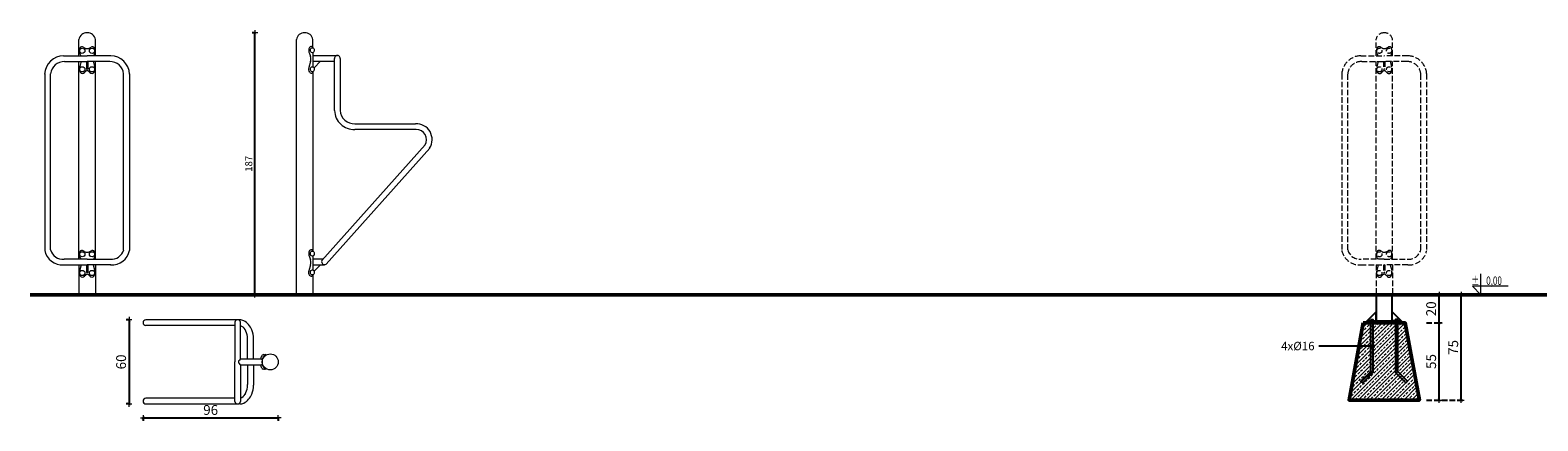
# Model space of a CAD drawing. Units: millimetres. Extents: x 1440 to 3549, y 1201 to 1641.
# Drawn here: x 1440 to 2512, y 1363 to 1641 of the extents above; entities that cross this region are included whole.
import ezdxf
from ezdxf import colors
from ezdxf.entities.mleader import LeaderData, LeaderLine
from ezdxf.enums import TextEntityAlignment as Align
from ezdxf.math import Vec2, Vec3

# ---------------------------------------------------------------- set-up
doc = ezdxf.new("R2010")
doc.units = ezdxf.units.MM
doc.linetypes.add('JIS_02_4.0', pattern=[5.5, 4, -1.5])
doc.layers.get('Defpoints').update_dxf_attribs({"color": 250})
for name, color, linetype, lineweight in [('0-02 opis', 11, 'Continuous', 0), ('0-03 wymiary', 6, 'Continuous', 5), ('05', 5, 'Continuous', 25), ('1-03 sc zelbet', 3, 'Continuous', 50), ('1-15 hatch', 189, 'Continuous', 0), ('2D - Ogólne_Nr_Pióra__1', 7, 'Continuous', 13)]:
    doc.layers.add(name, color=color, linetype=linetype, lineweight=lineweight)
doc.styles.add('1-20 romans', font='romans.shx', dxfattribs={"width": 0.7, "height": 5})
doc.styles.add('1-25', font='txt', dxfattribs={"height": 7})
doc.styles.add('ROMANS', font='romans', dxfattribs={"width": 0.7})
doc.dimstyles.new('1-20', dxfattribs={"dimtxt": 5, "dimasz": 0.2, "dimexe": 2, "dimexo": 12.5, "dimgap": 1.25, "dimtad": 1, "dimdec": 0, "dimrnd": 0.5, "dimtxsty": '1-20 romans', "dimblk": 'BG dim mark', "dimcen": 0, "dimclrd": 256, "dimclre": 256, "dimclrt": 11, "dimadec": 0, "dimazin": 0, "dimtfac": 1, "dimtdec": 0, "dimtix": 1, "dimtmove": 1, "dimatfit": 3, "dimfxl": 0.5, "dimfxlon": 1, "dimarcsym": 0})
doc.dimstyles.new('1-25', dxfattribs={"dimtxt": 7, "dimasz": 0.2, "dimexe": 2, "dimexo": 5, "dimgap": 1.25, "dimtad": 1, "dimdec": 0, "dimrnd": 0.5, "dimtxsty": '1-25', "dimblk": 'BG dim mark', "dimcen": 0, "dimclrd": 256, "dimclre": 8, "dimclrt": 11, "dimadec": 0, "dimazin": 0, "dimtfac": 1, "dimtdec": 0, "dimtix": 1, "dimtmove": 1, "dimatfit": 3, "dimfxl": 0.5, "dimtfill": 1, "dimarcsym": 0})

# ---------------------------------------------------------------- blocks, each defined once
blk = doc.blocks.new('BG dim mark')
for p, q in [((10, 0), (-10, 0)), ((0, -10), (0, 10))]:
    blk.add_line(p, q)
at = {"color": 0, "linetype": 'ByBlock', "const_width": 1.5}
blk.add_lwpolyline([(5, 5), (-5, -5)], dxfattribs=at)
blk = doc.blocks.new('*D24')
at = {"layer": '0-03 wymiary', "color": 8, "linetype": 'JIS_02_4.0', "lineweight": -2, "transparency": 16777216}
for p, q in [((2433.2, 1433.1), (2444.4, 1433.1)), ((2433.2, 1378.1), (2444.4, 1378.1))]:
    blk.add_line(p, q, dxfattribs=at)
at = {"layer": '0-03 wymiary', "lineweight": -2, "transparency": 16777216}
blk.add_line((2442.4, 1378.3), (2442.4, 1432.9), dxfattribs=at)
at = {"layer": 'Defpoints', "color": 0, "transparency": 16777216}
for p in [(2428.2, 1433.1), (2442.4, 1433.1), (2428.2, 1378.1)]:
    blk.add_point(p, dxfattribs=at)
at = {"layer": '0-03 wymiary', "lineweight": -2, "transparency": 16777216, "xscale": 0.2, "yscale": 0.2, "zscale": 0.2}
for p, rotation in [((2442.4, 1433.1), 90), ((2442.4, 1378.1), 270)]:
    blk.add_blockref('BG dim mark', p, dxfattribs=dict(at, rotation=rotation))
at = {"layer": '0-03 wymiary', "color": 11, "transparency": 16777216, "insert": (2437.5, 1405.6), "char_height": 7, "attachment_point": 5, "rotation": 90, "style": '1-25', "bg_fill": 3, "box_fill_scale": 1.1, "bg_fill_color": 256, "bg_fill_true_color": 13158600, "bg_fill_transparency": 0}
blk.add_mtext('55', dxfattribs=at)
blk = doc.blocks.new('*D25')
at = {"layer": '0-03 wymiary', "color": 8, "linetype": 'JIS_02_4.0', "lineweight": -2, "transparency": 16777216}
for p, q in [((2433.2, 1453.1), (2444.4, 1453.1)), ((2433.2, 1433.1), (2444.4, 1433.1))]:
    blk.add_line(p, q, dxfattribs=at)
at = {"layer": '0-03 wymiary', "lineweight": -2, "transparency": 16777216}
blk.add_line((2442.4, 1433.3), (2442.4, 1452.9), dxfattribs=at)
at = {"layer": '0-03 wymiary', "lineweight": -2, "transparency": 16777216, "xscale": 0.2, "yscale": 0.2, "zscale": 0.2}
for p, rotation in [((2442.4, 1453.1), 90), ((2442.4, 1433.1), 270)]:
    blk.add_blockref('BG dim mark', p, dxfattribs=dict(at, rotation=rotation))
at = {"layer": '0-03 wymiary', "color": 11, "transparency": 16777216, "insert": (2437.5, 1443.1), "char_height": 7, "attachment_point": 5, "rotation": 90, "style": '1-25', "bg_fill": 3, "box_fill_scale": 1.1, "bg_fill_color": 256, "bg_fill_true_color": 13158600, "bg_fill_transparency": 0}
blk.add_mtext('20', dxfattribs=at)
at = {"layer": 'Defpoints', "color": 0, "transparency": 16777216}
for p in [(2428.2, 1453.1), (2442.4, 1453.1), (2428.2, 1433.1)]:
    blk.add_point(p, dxfattribs=at)
blk = doc.blocks.new('*D26')
at = {"layer": '0-03 wymiary', "color": 8, "linetype": 'JIS_02_4.0', "lineweight": -2, "transparency": 16777216}
for p, q in [((2433.2, 1453.1), (2460, 1453.1)), ((2433.2, 1378.1), (2460, 1378.1))]:
    blk.add_line(p, q, dxfattribs=at)
at = {"layer": '0-03 wymiary', "lineweight": -2, "transparency": 16777216}
blk.add_line((2458, 1378.3), (2458, 1452.9), dxfattribs=at)
at = {"layer": 'Defpoints', "color": 0, "transparency": 16777216}
for p in [(2428.2, 1453.1), (2458, 1453.1), (2428.2, 1378.1)]:
    blk.add_point(p, dxfattribs=at)
at = {"layer": '0-03 wymiary', "lineweight": -2, "transparency": 16777216, "xscale": 0.2, "yscale": 0.2, "zscale": 0.2}
for p, rotation in [((2458, 1453.1), 90), ((2458, 1378.1), 270)]:
    blk.add_blockref('BG dim mark', p, dxfattribs=dict(at, rotation=rotation))
at = {"layer": '0-03 wymiary', "color": 11, "transparency": 16777216, "insert": (2453.2, 1415.6), "char_height": 7, "attachment_point": 5, "rotation": 90, "style": '1-25', "bg_fill": 3, "box_fill_scale": 1.1, "bg_fill_color": 256, "bg_fill_true_color": 13158600, "bg_fill_transparency": 0}
blk.add_mtext('75', dxfattribs=at)
blk = doc.blocks.new('_DotSmall')
at = {"color": 0, "linetype": 'ByBlock', "const_width": 0.5}
blk.add_lwpolyline([(-0.0625, 0, 1), (0.0625, 0, 1)], format="xyb", close=True, dxfattribs=at)
blk = doc.blocks.new('FUNDAMENT PREF')
at = {"layer": '1-15 hatch'}
h = blk.add_hatch(dxfattribs=at)
h.set_pattern_fill('ANSI33', color=256, scale=0.6)
h.set_pattern_definition([(45, (-1080.1593, -87.8537), (-2.694077, 2.694077), []), (45, (-1077.4652, -87.8537), (-2.694077, 2.694077), [1.905, -0.9525])])
h.paths.add_polyline_path([(-15, -20), (-25, -75), (25, -75), (15, -20)])
for points in [[(5.7, 0), (-5.7, 0), (-5.7, -18.5), (5.7, -18.5)], [(-9.6, -17.7), (-8, -17.7), (-8, -55.3), (-15.3, -62.6), (-16.5, -61.5), (-9.6, -54.7)], [(-5.7, -12.2), (-12, -18.5), (-5.7, -18.5)], [(-12, -18.5), (12, -18.5), (12, -19.5), (-12, -19.5)], [(-12, -19.5), (12, -19.5), (12, -20), (-12, -20)], [(9.6, -17.7), (8, -17.7), (8, -55.3), (15.3, -62.6), (16.5, -61.5), (9.6, -54.7)]]:
    blk.add_lwpolyline(points, close=True)
for points in [[(5.7, -16.5), (5.7, -12.2), (12, -18.5), (5.7, -18.5)], [(15.3, -62.6), (16.5, -61.5)]]:
    blk.add_lwpolyline(points)
at = {"layer": '1-03 sc zelbet'}
blk.add_lwpolyline([(-15, -20), (-25, -75), (25, -75), (15, -20)], close=True, dxfattribs=at)
blk = doc.blocks.new('*U4')
at = {"ltscale": 0.1}
blk.add_lwpolyline([(65, 20), (-20, 20), (0, 0), (0, 50)], dxfattribs=at)
at = {"style": 'ROMANS', "width": 0.7}
blk.add_attdef('±', text='', height=20, dxfattribs=at).set_placement((-10, 35), align=Align.MIDDLE_CENTER)
blk.add_attdef('WYSOKOSC', text='', height=20, rotation=360, dxfattribs=at).set_placement((5.2, 35), align=Align.MIDDLE_LEFT)
blk = doc.blocks.new('*D30')
at = {"layer": '0-03 wymiary', "lineweight": -2, "transparency": 16777216}
for p, q in [((1600.2, 1639.4), (1598.1, 1639.4)), ((1600.1, 1453.3), (1600.1, 1639.2)), ((1600.2, 1453.1), (1598.1, 1453.1))]:
    blk.add_line(p, q, dxfattribs=at)
at = {"layer": 'Defpoints', "color": 0, "transparency": 16777216}
for p in [(1600.1, 1639.4), (1635.5, 1639.4), (1677.1, 1453.1)]:
    blk.add_point(p, dxfattribs=at)
at = {"layer": '0-03 wymiary', "lineweight": -2, "transparency": 16777216, "xscale": 0.2, "yscale": 0.2, "zscale": 0.2}
for p, rotation in [((1600.1, 1639.4), 90), ((1600.1, 1453.1), 270)]:
    blk.add_blockref('BG dim mark', p, dxfattribs=dict(at, rotation=rotation))
at = {"layer": '0-03 wymiary', "color": 11, "transparency": 16777216, "insert": (1596.3, 1546.3), "char_height": 5, "attachment_point": 5, "rotation": 90, "style": '1-20 romans', "bg_fill": 3, "box_fill_scale": 1.1, "bg_fill_color": 256, "bg_fill_true_color": 13158600, "bg_fill_transparency": 0}
blk.add_mtext('187', dxfattribs=at)
blk = doc.blocks.new('*D31')
at = {"layer": '0-03 wymiary', "color": 8, "linetype": 'JIS_02_4.0', "lineweight": -2, "transparency": 16777216}
for p, q in [((1511.1, 1435.3), (1508.6, 1435.3)), ((1511.1, 1375.4), (1508.6, 1375.4))]:
    blk.add_line(p, q, dxfattribs=at)
at = {"layer": '0-03 wymiary', "lineweight": -2, "transparency": 16777216}
blk.add_line((1510.6, 1435.1), (1510.6, 1375.6), dxfattribs=at)
at = {"layer": 'Defpoints', "color": 0, "transparency": 16777216}
for p in [(1520.6, 1435.3), (1510.6, 1375.4), (1520.6, 1375.4)]:
    blk.add_point(p, dxfattribs=at)
at = {"layer": '0-03 wymiary', "lineweight": -2, "transparency": 16777216, "xscale": 0.2, "yscale": 0.2, "zscale": 0.2}
for p, rotation in [((1510.6, 1435.3), 90), ((1510.6, 1375.4), 270)]:
    blk.add_blockref('BG dim mark', p, dxfattribs=dict(at, rotation=rotation))
at = {"layer": '0-03 wymiary', "color": 11, "transparency": 16777216, "insert": (1505.8, 1405.3), "char_height": 7, "attachment_point": 5, "rotation": 90, "style": '1-25', "bg_fill": 3, "box_fill_scale": 1.1, "bg_fill_color": 256, "bg_fill_true_color": 13158600, "bg_fill_transparency": 0}
blk.add_mtext('60', dxfattribs=at)
blk = doc.blocks.new('*D32')
at = {"layer": '0-03 wymiary', "color": 8, "linetype": 'JIS_02_4.0', "lineweight": -2, "transparency": 16777216}
for p, q in [((1520.6, 1365.9), (1520.6, 1363.4)), ((1616.7, 1365.9), (1616.7, 1363.4))]:
    blk.add_line(p, q, dxfattribs=at)
at = {"layer": '0-03 wymiary', "lineweight": -2, "transparency": 16777216}
blk.add_line((1520.8, 1365.4), (1616.5, 1365.4), dxfattribs=at)
at = {"layer": 'Defpoints', "color": 0, "transparency": 16777216}
for p in [(1520.6, 1375.4), (1616.7, 1375.4), (1616.7, 1365.4)]:
    blk.add_point(p, dxfattribs=at)
at = {"layer": '0-03 wymiary', "lineweight": -2, "transparency": 16777216, "xscale": 0.2, "yscale": 0.2, "zscale": 0.2, "rotation": 180}
blk.add_blockref('BG dim mark', (1520.6, 1365.4), dxfattribs=at)
at = {"layer": '0-03 wymiary', "lineweight": -2, "transparency": 16777216, "xscale": 0.2, "yscale": 0.2, "zscale": 0.2}
blk.add_blockref('BG dim mark', (1616.7, 1365.4), dxfattribs=at)
at = {"layer": '0-03 wymiary', "color": 11, "transparency": 16777216, "insert": (1568.6, 1370.2), "char_height": 7, "attachment_point": 5, "style": '1-25', "bg_fill": 3, "box_fill_scale": 1.1, "bg_fill_color": 256, "bg_fill_true_color": 13158600, "bg_fill_transparency": 0}
blk.add_mtext('96', dxfattribs=at)

msp = doc.modelspace()

# ---------------------------------------------------------------- linework, layer by layer
at = {"layer": '1-03 sc zelbet'}
msp.add_lwpolyline([(1440.2, 1453.1), (2900.7, 1453.1)], dxfattribs=at)
at = {"layer": '2D - Ogólne_Nr_Pióra__1', "color": 5}
for p, q in [((1474.9, 1623.2), (1474.9, 1634.7)), ((1486.6, 1623.2), (1486.6, 1634.7)), ((1464, 1623.2), (1480.8, 1623.2)), ((1476.5, 1619.2), (1475.3, 1614.6)), ((1475.6, 1624.5), (1476.2, 1623.2)), ((1478.9, 1628.8), (1478, 1629.3)), ((1480.3, 1619.2), (1480.3, 1613.7)), ((1497.5, 1623.2), (1480.8, 1623.2)), ((1481.2, 1619.2), (1481.2, 1613.7)), ((1482.6, 1628.8), (1483.5, 1629.3)), ((1485, 1619.2), (1486.2, 1614.6)), ((1485.9, 1624.5), (1485.3, 1623.2)), ((1450.6, 1610.2), (1450.6, 1484.6)), ((1454.8, 1485), (1454.8, 1610.2)), ((1464.7, 1619.1), (1480.8, 1619.1)), ((1474.9, 1478.4), (1474.9, 1619.1)), ((1478.7, 1611.1), (1479.8, 1612.1)), ((1480.3, 1613.7), (1480.8, 1613.7)), ((1496.8, 1619.1), (1480.8, 1619.1)), ((1481.2, 1613.7), (1480.8, 1613.7)), ((1482.8, 1611.1), (1481.7, 1612.1)), ((1486.6, 1478.4), (1486.6, 1619.1)), ((1506.7, 1485), (1506.7, 1610.2)), ((1510.9, 1610.2), (1510.9, 1484.6)), ((1478.9, 1483.9), (1478, 1484.4)), ((1482.6, 1483.9), (1483.5, 1484.4)), ((1464, 1474.3), (1480.8, 1474.3)), ((1480.8, 1478.4), (1464.4, 1478.4)), ((1474.9, 1474.3), (1474.9, 1453.1)), ((1476.5, 1474.3), (1475.3, 1469.8)), ((1475.6, 1479.7), (1476.2, 1478.4)), ((1480.3, 1474.3), (1480.3, 1468.9)), ((1480.8, 1478.4), (1497.1, 1478.4)), ((1497.5, 1474.3), (1480.8, 1474.3)), ((1481.2, 1474.3), (1481.2, 1468.9)), ((1485, 1474.3), (1486.2, 1469.8)), ((1485.9, 1479.7), (1485.3, 1478.4)), ((1486.6, 1474.3), (1486.6, 1453.1)), ((1478.7, 1466.3), (1479.8, 1467.3)), ((1480.3, 1468.9), (1480.8, 1468.9)), ((1481.2, 1468.9), (1480.8, 1468.9)), ((1482.8, 1466.3), (1481.7, 1467.3))]:
    msp.add_line(p, q, dxfattribs=at)
at = {"layer": '2D - Ogólne_Nr_Pióra__1', "color": 252, "linetype": 'JIS_02_4.0', "true_color": 0x939598}
for p, q in [((2397.4, 1623.2), (2397.4, 1634.7)), ((2409.1, 1623.2), (2409.1, 1634.7)), ((2386.5, 1623.2), (2403.2, 1623.2)), ((2399, 1619.2), (2397.8, 1614.6)), ((2398.1, 1624.5), (2398.7, 1623.2)), ((2401.4, 1628.8), (2400.5, 1629.3)), ((2402.8, 1619.2), (2402.8, 1613.7)), ((2420, 1623.2), (2403.2, 1623.2)), ((2403.7, 1619.2), (2403.7, 1613.7)), ((2405.1, 1628.8), (2406, 1629.3)), ((2407.5, 1619.2), (2408.7, 1614.6)), ((2408.4, 1624.5), (2407.8, 1623.2)), ((2373.1, 1610.2), (2373.1, 1484.6)), ((2377.3, 1485), (2377.3, 1610.2)), ((2387.2, 1619.1), (2403.2, 1619.1)), ((2397.4, 1478.4), (2397.4, 1619.1)), ((2401.2, 1611.1), (2402.3, 1612.1)), ((2402.8, 1613.7), (2403.2, 1613.7)), ((2419.3, 1619.1), (2403.2, 1619.1)), ((2403.7, 1613.7), (2403.2, 1613.7)), ((2405.3, 1611.1), (2404.2, 1612.1)), ((2409.1, 1478.4), (2409.1, 1619.1)), ((2429.2, 1485), (2429.2, 1610.2)), ((2433.4, 1610.2), (2433.4, 1484.6)), ((2401.4, 1483.9), (2400.5, 1484.4)), ((2405.1, 1483.9), (2406, 1484.4)), ((2386.5, 1474.3), (2403.2, 1474.3)), ((2403.2, 1478.4), (2386.9, 1478.4)), ((2397.4, 1474.3), (2397.4, 1453.1)), ((2399, 1474.3), (2397.8, 1469.8)), ((2398.1, 1479.7), (2398.7, 1478.4)), ((2402.8, 1474.3), (2402.8, 1468.9)), ((2403.2, 1478.4), (2419.6, 1478.4)), ((2420, 1474.3), (2403.2, 1474.3)), ((2403.7, 1474.3), (2403.7, 1468.9)), ((2407.5, 1474.3), (2408.7, 1469.8)), ((2408.4, 1479.7), (2407.8, 1478.4)), ((2409.1, 1474.3), (2409.1, 1453.1)), ((2401.2, 1466.3), (2402.3, 1467.3)), ((2402.8, 1468.9), (2403.2, 1468.9)), ((2403.7, 1468.9), (2403.2, 1468.9)), ((2405.3, 1466.3), (2404.2, 1467.3))]:
    msp.add_line(p, q, dxfattribs=at)
at = {"layer": '2D - Ogólne_Nr_Pióra__1', "color": 5, "linetype": 'Continuous'}
for p, q in [((1585.8, 1433.5), (1585.8, 1405.3)), ((1589.3, 1435.2), (1587.8, 1435.3)), ((1589.8, 1407.4), (1589.8, 1433.5)), ((1594.9, 1407.4), (1594.9, 1421.4)), ((1599, 1407.4), (1599, 1421.9)), ((1589.8, 1407.4), (1588.8, 1406.2)), ((1589.8, 1407.4), (1604.6, 1407.4)), ((1604.6, 1407.4), (1605.2, 1407)), ((1607.2, 1410.1), (1606.8, 1410.4)), ((1607.9, 1410.6), (1608.1, 1410.2)), ((1589.8, 1403.3), (1588.8, 1404.5)), ((1589.8, 1403.3), (1604.6, 1403.3)), ((1594.9, 1403.3), (1594.9, 1389.2)), ((1599, 1403.3), (1599, 1388.7)), ((1604.6, 1403.3), (1605.2, 1403.6)), ((1607.2, 1400.5), (1606.8, 1400.2)), ((1607.9, 1400.1), (1608.1, 1400.4))]:
    msp.add_line(p, q, dxfattribs=at)
at = {"layer": '2D - Ogólne_Nr_Pióra__1', "color": 5}
for centre in [(1477.3, 1626.7), (1484.2, 1626.7), (1477.3, 1613.5), (1484.2, 1613.5), (1477.3, 1481.9), (1484.2, 1481.9), (1477.3, 1468.6), (1484.2, 1468.6)]:
    msp.add_circle(centre, 1.84, dxfattribs=at)
at = {"layer": '2D - Ogólne_Nr_Pióra__1', "color": 252, "linetype": 'JIS_02_4.0', "true_color": 0x939598}
for centre in [(2399.8, 1626.7), (2406.7, 1626.7), (2399.8, 1613.5), (2406.7, 1613.5), (2399.8, 1481.9), (2406.7, 1481.9), (2399.8, 1468.6), (2406.7, 1468.6)]:
    msp.add_circle(centre, 1.84, dxfattribs=at)
at = {"layer": '2D - Ogólne_Nr_Pióra__1', "color": 5, "linetype": 'Continuous'}
msp.add_circle((1611, 1405.3), 5.66, dxfattribs=at)
at = {"layer": '2D - Ogólne_Nr_Pióra__1', "color": 5}
for centre, radius, start, end in [((1480.4, 1633.8), 5.64, 86.9195, 170.255), ((1481.1, 1633.8), 5.64, 9.745, 93.0805), ((1464.5, 1609.2), 14, 91.8936, 176.0902), ((1480.6, 1626.6), 5.39, 157.5562, 202.4438), ((1477.1, 1627.8), 1.75, 58.9747, 151.0253), ((1480.5, 1631), 2.69, 234.28, 275.72), ((1481, 1631), 2.69, 264.28, 305.72), ((1484.4, 1627.8), 1.75, 28.9747, 121.0253), ((1480.9, 1626.6), 5.39, 337.5562, 22.4438), ((1497, 1609.2), 14, 3.9098, 88.1064), ((1464.4, 1609.4), 9.65, 87.9294, 175.0684), ((1479.8, 1613.6), 4.58, 167.6442, 209.9799), ((1477.4, 1612.4), 1.87, 213.3143, 317.4148), ((1480.7, 1611.1), 1.35, 90, 131.6415), ((1480.8, 1611.1), 1.35, 48.3585, 90), ((1484.1, 1612.4), 1.87, 222.5852, 326.6857), ((1481.7, 1613.6), 4.58, 330.0201, 12.3558), ((1497.1, 1609.4), 9.65, 4.9316, 92.0706), ((1463.2, 1487.2), 12.9, 191.5138, 273.7598), ((1463.6, 1487.5), 9.19, 195.8203, 274.863), ((1480.6, 1481.7), 5.39, 157.5562, 202.4438), ((1477.1, 1482.9), 1.75, 58.9747, 151.0253), ((1480.5, 1486.1), 2.69, 234.28, 275.72), ((1481, 1486.1), 2.69, 264.28, 305.72), ((1484.4, 1482.9), 1.75, 28.9747, 121.0253), ((1480.9, 1481.7), 5.39, 337.5562, 22.4438), ((1497.9, 1487.5), 9.19, 265.137, 344.1797), ((1498.3, 1487.2), 12.9, 266.2402, 348.4862), ((1479.8, 1468.8), 4.58, 167.6442, 209.9799), ((1481.7, 1468.8), 4.58, 330.0201, 12.3558), ((1477.4, 1467.5), 1.87, 213.3143, 317.4148), ((1480.7, 1466.3), 1.35, 90, 131.6415), ((1480.8, 1466.3), 1.35, 48.3585, 90), ((1484.1, 1467.5), 1.87, 222.5852, 326.6857)]:
    msp.add_arc(centre, radius, start, end, dxfattribs=at)
at = {"layer": '2D - Ogólne_Nr_Pióra__1', "color": 252, "linetype": 'JIS_02_4.0', "true_color": 0x939598}
for centre, radius, start, end in [((2402.9, 1633.8), 5.64, 86.9195, 170.255), ((2403.6, 1633.8), 5.64, 9.745, 93.0805), ((2387, 1609.2), 14, 91.8936, 176.0902), ((2403.1, 1626.6), 5.39, 157.5562, 202.4438), ((2399.6, 1627.8), 1.75, 58.9747, 151.0253), ((2403, 1631), 2.69, 234.28, 275.72), ((2403.5, 1631), 2.69, 264.28, 305.72), ((2406.9, 1627.8), 1.75, 28.9747, 121.0253), ((2403.4, 1626.6), 5.39, 337.5562, 22.4438), ((2419.5, 1609.2), 14, 3.9098, 88.1064), ((2386.9, 1609.4), 9.65, 87.9294, 175.0684), ((2402.3, 1613.6), 4.58, 167.6442, 209.9799), ((2399.9, 1612.4), 1.87, 213.3143, 317.4148), ((2403.2, 1611.1), 1.35, 90, 131.6415), ((2403.3, 1611.1), 1.35, 48.3585, 90), ((2406.6, 1612.4), 1.87, 222.5852, 326.6857), ((2404.2, 1613.6), 4.58, 330.0201, 12.3558), ((2419.6, 1609.4), 9.65, 4.9316, 92.0706), ((2385.7, 1487.2), 12.9, 191.5138, 273.7598), ((2386.1, 1487.5), 9.19, 195.8203, 274.863), ((2403.1, 1481.7), 5.39, 157.5562, 202.4438), ((2399.6, 1482.9), 1.75, 58.9747, 151.0253), ((2403, 1486.1), 2.69, 234.28, 275.72), ((2403.5, 1486.1), 2.69, 264.28, 305.72), ((2406.9, 1482.9), 1.75, 28.9747, 121.0253), ((2403.4, 1481.7), 5.39, 337.5562, 22.4438), ((2420.4, 1487.5), 9.19, 265.137, 344.1797), ((2420.8, 1487.2), 12.9, 266.2402, 348.4862), ((2402.3, 1468.8), 4.58, 167.6442, 209.9799), ((2404.2, 1468.8), 4.58, 330.0201, 12.3558), ((2399.9, 1467.5), 1.87, 213.3143, 317.4148), ((2403.2, 1466.3), 1.35, 90, 131.6415), ((2403.3, 1466.3), 1.35, 48.3585, 90), ((2406.6, 1467.5), 1.87, 222.5852, 326.6857)]:
    msp.add_arc(centre, radius, start, end, dxfattribs=at)
at = {"layer": '2D - Ogólne_Nr_Pióra__1', "color": 5, "linetype": 'Continuous'}
for centre, radius, start, end in [((1714.8, 1563.5), 11.3, 327.6129, 92.3871), ((1714.8, 1563.4), 7.37, 329.7801, 90.2199), ((1587.8, 1433.3), 2.02, 5.7228, 174.2772), ((1589.2, 1428.1), 7.1, 65.9713, 88.9975), ((1588.1, 1425.5), 5.77, 29.4963, 72.9318), ((1586.6, 1423.9), 12, 20.8696, 62.6147), ((1578.8, 1420.8), 16.2, 8.9246, 27.8442), ((1579.5, 1421.3), 19.6, 1.6615, 20.5083), ((1579.5, 1421.5), 15.4, 359.4638, 6.7794), ((1589.9, 1405.3), 1.49, 142.429, 180), ((1589.9, 1405.4), 1.49, 180, 217.571), ((1607.3, 1407.7), 3.05, 117.6767, 166.807), ((1605.8, 1408.2), 1.51, 174.9463, 215.0537), ((1611, 1405.3), 6.1, 120.7494, 180), ((1611, 1405.3), 6.1, 180, 239.2506), ((1606.4, 1409.6), 0.959, 61.5984, 121.9085), ((1605.8, 1402.4), 1.51, 144.9463, 185.0537), ((1607.3, 1402.9), 3.05, 193.193, 242.3233), ((1606.4, 1401.1), 0.959, 238.0915, 298.4016), ((1578.8, 1389.8), 16.2, 332.1558, 351.0754), ((1579.5, 1389.1), 15.4, 353.2206, 0.5362), ((1579.5, 1389.3), 19.6, 339.4917, 358.3385)]:
    msp.add_arc(centre, radius, start, end, dxfattribs=at)

# ---------------------------------------------------------------- block references
at = {"layer": '0-02 opis'}
ref = msp.add_blockref('*U4', (2471.9, 1453.1), dxfattribs=dict(at, xscale=0.3, yscale=0.3, zscale=0.3))
ref.add_attrib('±', '%%P', dxfattribs={"layer": '0', "height": 6, "rotation": 360, "style": 'ROMANS', "width": 0.7}).set_placement((2470.8, 1460.1), align=Align.RIGHT)
ref.add_attrib('WYSOKOSC', '0,00', dxfattribs={"layer": '0', "height": 6, "rotation": 360, "style": 'ROMANS', "width": 0.7}).set_placement((2486.9, 1460.1), align=Align.RIGHT)

# ---------------------------------------------------------------- dimensions: what is measured, and where the dimension line sits
at = {"layer": '0-03 wymiary'}
dim = msp.add_linear_dim(base=(1510.6, 1375.4), p1=(1520.6, 1435.3), p2=(1520.6, 1375.4), angle=90, dimstyle='1-25', override={"dimfxlon": 1}, dxfattribs=at)
dim.commit()
dim.dimension.update_dxf_attribs({"geometry": '*D31', "text_midpoint": (1505.8, 1405.3)})
dim = msp.add_linear_dim(base=(2442.4, 1433.1), p1=(2428.2, 1378.1), p2=(2428.2, 1433.1), angle=90, dimstyle='1-25', dxfattribs=at)
dim.commit()
dim.dimension.update_dxf_attribs({"geometry": '*D24', "text_midpoint": (2437.5, 1405.6)})

# ---------------------------------------------------------------- leaders
at = {"layer": '0-02 opis'}
ml = msp.add_multileader_mtext('Standard', dxfattribs=at)
ml.set_content('{\\fArial Narrow|b0|i0|c238|p34;\\W1;4x%%C16}', color=256, style='1-25')
ml.set_leader_properties()
ml.set_arrow_properties(name='DOTSMALL')
ml.build(insert=Vec2(0, 0))
ml.multileader.update_dxf_attribs({"dogleg_length": 6, "arrow_head_size": 5})
ctx = ml.context
ctx.base_point, ctx.char_height, ctx.arrow_head_size, ctx.landing_gap_size, ctx.plane_origin = Vec3(2330.9, 1416.4), 6, 5, 3, Vec3(2395.2, 1416.4)
ctx.text_align_type = 2
notes = []
notes.append((ctx, [(0, (1, 1, 0), (2362.7, 1416.4), (-1, 0), 6, [(0, [(2395.2, 1416.4)], 0, [])])]))
ctx.mtext.insert, ctx.mtext.alignment, ctx.mtext.flow_direction = Vec3(2353.7, 1419.6), 3, 5
for ctx, leaders in notes:
    for number, flags, end, landing, length, lines in leaders:
        leader = LeaderData()
        leader.index, (leader.has_last_leader_line, leader.has_dogleg_vector, leader.attachment_direction) = number, flags
        leader.last_leader_point, leader.dogleg_vector, leader.dogleg_length = Vec3(end), Vec3(landing), length
        for number, points, colour, breaks in lines:
            line = LeaderLine()
            line.index, line.vertices, line.color, line.breaks = number, Vec3.list(points), colors.encode_raw_color(colour), breaks
            leader.lines.append(line)
        ctx.leaders.append(leader)

# ---------------------------------------------------------------- next in the draw order: linework, layer by layer
at = {"layer": '2D - Ogólne_Nr_Pióra__1', "color": 5, "linetype": 'Continuous'}
for p, q in [((1587.9, 1435.3), (1522.5, 1435.3)), ((1585.8, 1431.2), (1522.5, 1431.2))]:
    msp.add_line(p, q, dxfattribs=at)
msp.add_arc((1522.6, 1433.2), 2.05, 95.1294, 264.8706, dxfattribs=at)

# ---------------------------------------------------------------- next in the draw order: dimensions: what is measured, and where the dimension line sits
at = {"layer": '0-03 wymiary'}
dim = msp.add_linear_dim(base=(1600.1, 1639.4), p1=(1677.1, 1453.1), p2=(1635.5, 1639.4), angle=90, dimstyle='1-20', override={"dimfxl": 0.1, "dimtfill": 1}, dxfattribs=at)
dim.commit()
dim.dimension.update_dxf_attribs({"geometry": '*D30', "text_midpoint": (1596.3, 1546.3)})
dim = msp.add_linear_dim(base=(2442.4, 1453.1), p1=(2428.2, 1433.1), p2=(2428.2, 1453.1), angle=90, dimstyle='1-25', dxfattribs=at)
dim.commit()
dim.dimension.update_dxf_attribs({"geometry": '*D25', "text_midpoint": (2437.5, 1443.1)})
dim = msp.add_linear_dim(base=(1616.7, 1365.4), p1=(1520.6, 1375.4), p2=(1616.7, 1375.4), dimstyle='1-25', override={"dimfxlon": 1}, dxfattribs=at)
dim.commit()
dim.dimension.update_dxf_attribs({"geometry": '*D32', "text_midpoint": (1568.6, 1370.2)})

# ---------------------------------------------------------------- next in the draw order: linework, layer by layer
at = {"layer": '2D - Ogólne_Nr_Pióra__1', "color": 5, "linetype": 'Continuous'}
for p, q in [((1629.6, 1453.1), (1629.6, 1634.7)), ((1641.3, 1629), (1641.3, 1634.7)), ((1638.8, 1624.7), (1639.6, 1622.6)), ((1641.4, 1628.7), (1641.3, 1629)), ((1641.3, 1625.3), (1641.3, 1615.3)), ((1641.3, 1623.3), (1658.7, 1623.3)), ((1641.3, 1619.2), (1656.7, 1619.2)), ((1646.8, 1619.2), (1642.1, 1614.5)), ((1656.7, 1584.2), (1656.7, 1621.1)), ((1660.7, 1621.1), (1660.7, 1584.2)), ((1639.6, 1619), (1638.4, 1614.8)), ((1641.3, 1611.9), (1641.3, 1484.3)), ((1714.8, 1570.7), (1671.1, 1570.7)), ((1671.3, 1574.8), (1714.3, 1574.8)), ((1647.7, 1477.5), (1721.2, 1559.7)), ((1724.4, 1557.5), (1650.7, 1474.8)), ((1638.8, 1480.1), (1639.6, 1478)), ((1641.4, 1484.1), (1641.3, 1484.3)), ((1641.3, 1480.6), (1641.3, 1470.7)), ((1639.6, 1474.4), (1638.4, 1470.1)), ((1641.3, 1478.7), (1648.8, 1478.7)), ((1641.3, 1474.5), (1649.6, 1474.5)), ((1646.8, 1474.5), (1642.1, 1469.9)), ((1641.3, 1467.3), (1641.3, 1453.1)), ((1585.8, 1377.2), (1585.8, 1405.4)), ((1589.8, 1403.3), (1589.8, 1377.2)), ((1585.8, 1379.4), (1522.5, 1379.4)), ((1587.9, 1375.3), (1522.5, 1375.3)), ((1589.3, 1375.4), (1587.8, 1375.3))]:
    msp.add_line(p, q, dxfattribs=at)
for centre, radius, start, end in [((1635.1, 1633.8), 5.64, 86.9195, 170.255), ((1635.8, 1633.8), 5.64, 9.745, 93.0805), ((1643.3, 1626.8), 4.97, 151.7559, 204.8117), ((1640.2, 1628.2), 1.56, 60.9307, 143.9968), ((1634.6, 1620.8), 5.28, 340.2215, 19.7785), ((1639.9, 1628.6), 1.44, 15.0169, 44.9831), ((1658.7, 1621.3), 2.06, 354.9017, 185.0983), ((1641.8, 1613.7), 3.6, 162.4921, 217.5693), ((1640.3, 1612.4), 1.57, 215.9074, 260.1113), ((1640.3, 1611.8), 0.999, 253.4831, 321.0219), ((1639.5, 1612.2), 1.85, 328.8397, 352.2186), ((1670.6, 1584.6), 13.9, 181.9286, 272.0575), ((1670.6, 1584.7), 9.9, 183.1348, 273.5825), ((1643.3, 1482.2), 4.97, 151.7559, 204.8117), ((1640.2, 1483.6), 1.56, 60.9307, 143.9968), ((1639.9, 1483.9), 1.44, 15.0169, 44.9831), ((1641.8, 1469.1), 3.6, 162.4921, 217.5693), ((1634.6, 1476.2), 5.28, 340.2215, 19.7785), ((1649.6, 1476.6), 2.09, 155.8288, 301.7055), ((1640.3, 1467.8), 1.57, 215.9074, 260.1113), ((1640.3, 1467.2), 0.999, 253.4831, 321.0219), ((1639.5, 1467.5), 1.85, 328.8397, 352.2186), ((1522.6, 1377.4), 2.05, 95.1294, 264.8706), ((1587.8, 1377.4), 2.02, 185.7228, 354.2772), ((1589.2, 1382.5), 7.1, 271.0025, 294.0287), ((1588.1, 1385.1), 5.77, 287.0682, 330.5037), ((1586.6, 1386.7), 12, 297.3853, 339.1304)]:
    msp.add_arc(centre, radius, start, end, dxfattribs=at)
for centre in [(1640.9, 1627.1), (1640.9, 1613.6), (1640.9, 1482.4), (1640.9, 1469)]:
    msp.add_ellipse(centre, major_axis=(0, 1.78), ratio=0.793826, dxfattribs=at)

# ---------------------------------------------------------------- next in the draw order: dimensions: what is measured, and where the dimension line sits
at = {"layer": '0-03 wymiary'}
dim = msp.add_linear_dim(base=(2458, 1453.1), p1=(2428.2, 1378.1), p2=(2428.2, 1453.1), angle=90, dimstyle='1-25', dxfattribs=at)
dim.commit()
dim.dimension.update_dxf_attribs({"geometry": '*D26', "text_midpoint": (2453.2, 1415.6)})

# ---------------------------------------------------------------- next in the draw order: block references
at = {"layer": '05'}
msp.add_blockref('FUNDAMENT PREF', (2403.2, 1453.1), dxfattribs=at)

doc.saveas('drawing.dxf')
